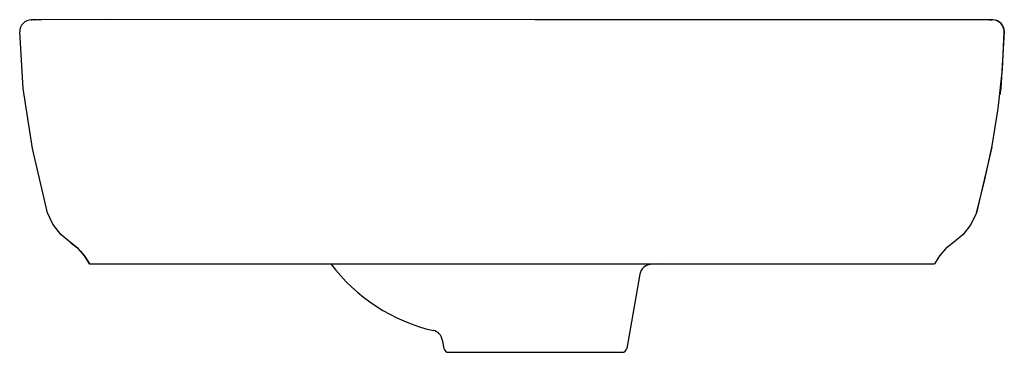
# Model space of a CAD drawing. Extents: x 0 to 16.7, y 1.4 to 7.
import ezdxf

# ---------------------------------------------------------------- set-up
doc = ezdxf.new("R2010")
doc.units = 0
doc.header["$LTSCALE"] = 0.64311
doc.layers.get('0').update_dxf_attribs({"linetype": 'CONTINUOUS'})

msp = doc.modelspace()

# ---------------------------------------------------------------- linework, layer by layer
at = {"color": 0, "linetype": 'CONTINUOUS'}
for p, q in [((0.265, 6.989), (0.217, 6.988)), ((0.217, 6.988), (0.224, 6.988)), ((0.266, 6.987), (0.224, 6.988)), ((0.261, 6.988), (0.27, 6.989)), ((0.279, 6.989), (0.266, 6.989)), ((0.296, 6.99), (0.279, 6.989)), ((0.394, 6.991), (0.296, 6.99)), ((0.296, 6.99), (0.296, 6.99)), ((1.532, 6.992), (0.394, 6.991)), ((8.74, 6.99), (1.532, 6.992)), ((2.859, 6.991), (2.859, 6.991)), ((16.396, 6.99), (16.395, 6.99)), ((16.412, 6.989), (16.396, 6.99)), ((16.426, 6.989), (16.412, 6.989)), ((16.474, 6.988), (16.426, 6.989)), ((16.426, 6.987), (16.467, 6.988)), ((16.604, 6.939), (16.543, 6.976)), ((16.647, 6.885), (16.603, 6.94)), ((16.648, 6.883), (16.604, 6.939)), ((16.669, 6.817), (16.647, 6.885)), ((16.669, 6.814), (16.648, 6.883)), ((16.67, 6.788), (16.669, 6.817)), ((16.67, 6.788), (16.669, 6.814)), ((16.459, 4.831), (16.456, 4.815)), ((16.456, 4.815), (16.2, 3.727)), ((16.2, 3.727), (16.337, 4.258)), ((1.008, 3.12), (0.882, 3.22)), ((1.116, 2.998), (1.008, 3.12)), ((1.2, 2.861), (1.116, 2.998)), ((1.2, 2.861), (15.491, 2.861)), ((10.817, 2.861), (10.686, 2.85)), ((10.508, 2.688), (10.286, 1.43)), ((7.167, 1.575), (7.192, 1.43)), ((7.27, 1.365), (10.209, 1.365))]:
    msp.add_line(p, q, dxfattribs=at)
for points in [[(16.395, 6.99), (16.297, 6.991), (8.74, 6.99)], [(16.422, 6.989), (16.432, 6.988), (16.44, 6.988)], [(16.602, 6.941), (16.542, 6.976), (16.474, 6.988)], [(0.491, 3.727), (0.235, 4.811), (0.082, 5.829), (0.021, 6.788)], [(16.568, 5.492), (16.639, 6.152), (16.67, 6.788)], [(16.67, 6.788), (16.609, 5.835), (16.593, 5.723)], [(16.337, 4.258), (16.465, 4.86), (16.568, 5.492)], [(0.882, 3.22), (0.716, 3.358), (0.582, 3.532), (0.491, 3.727)], [(16.198, 3.722), (16.107, 3.529), (15.974, 3.357), (15.81, 3.22)], [(0.882, 3.22), (0.911, 3.2), (0.981, 3.145)], [(15.81, 3.22), (15.684, 3.12), (15.576, 2.998), (15.491, 2.861)], [(0.981, 3.145), (1.049, 3.078), (1.112, 3.003)], [(1.112, 3.003), (1.17, 2.917), (1.2, 2.861)]]:
    msp.add_lwpolyline(points, dxfattribs=at)
for centre, radius, start, end in [((0.218, 6.792), 0.197, 90.0929, 181.1185), ((16.474, 6.792), 0.197, 358.8578, 89.892), ((7.706, 4.688), 3.035, 216.9993, 256.9287), ((10.702, 2.654), 0.197, 94.6575, 170), ((6.972, 1.542), 0.198, 9.9944, 76.9027), ((7.27, 1.444), 0.0787, 190, 270), ((10.209, 1.444), 0.0787, 270, 350)]:
    msp.add_arc(centre, radius, start, end, dxfattribs=at)

doc.saveas('drawing.dxf')
